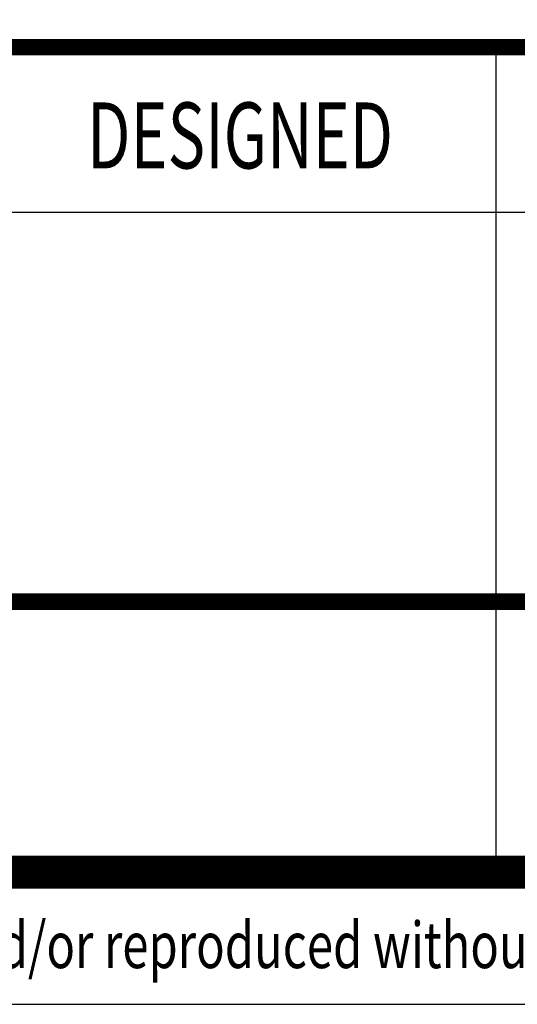
# Model space of a CAD drawing. Units: millimetres. Extents: x -82 to 1106, y -23 to 817.
# Drawn here: x 696 to 757, y 33 to 152 of the extents above; entities that cross this region are included whole.
import ezdxf
from ezdxf.enums import TextEntityAlignment as Align

# ---------------------------------------------------------------- set-up
doc = ezdxf.new("R2010")
doc.units = ezdxf.units.MM
doc.header["$LTSCALE"] = 50
doc.layers.get('0').update_dxf_attribs({"linetype": 'CONTINUOUS', "lineweight": 30})
doc.styles.add('HY견고딕', font='txt')
doc.styles.add('ROMANS', font='romans.shx', dxfattribs={"width": 0.7, "height": 3.5, "bigfont": 'whgtxt.shx'})

# ---------------------------------------------------------------- blocks, each defined once
blk = doc.blocks.new('HS_A4양식_S_L(210X297MM)')
blk.add_line((18.00000000000022, 17.99999999999989), (283.0000000000002, 17.99999999999989))
at = {"color": 0}
blk.add_line((18, 14), (283, 13.99999999999946), dxfattribs=at)
at = {"color": 3, "const_width": 1}
blk.add_lwpolyline([(21.99999999999988, 17.99999999999989), (279, 17.99999999999989), (279, 185.9999999999999), (21.99999999999988, 185.9999999999999), (21.99999999999988, 17.49999999999989)], dxfattribs=at)
at = {"style": 'ROMANS', "width": 0.75}
blk.add_text("The information written in this drawing is HYOSUNG HEAVY INDUSTRIES's property, and may not be disclosed and/or reproduced without the prior official permission of HYOSUNG HEAVY INDUSTRIES Corp.", height=1.4, dxfattribs=at).set_placement((119.1439814139106, 15.09694235422097))
blk = doc.blocks.new('HYOSUNG_TITLE_A4_L')
at = {"color": 3}
for p, q in [((-85.00000000000003, 24.99999999999955), (-2.842170943040401e-14, 24.99999999999955)), ((-69.9999999999998, 24.99999999999955), (-69.99999999999991, 0)), ((-85.00000000000003, 19.99999999999955), (8.526512829121202e-14, 19.99999999999955))]:
    blk.add_line(p, q, dxfattribs=at)
blk.add_line((-170, 0), (0, 0))
at = {"color": 3, "const_width": 0.5}
for points in [[(-2.842170943040401e-14, 24.99999999999955), (-85.00000000000014, 24.99999999999994)], [(-2.614763747085542e-13, 8.199999999999998), (-85.00000000000014, 8.200000000000395)]]:
    blk.add_lwpolyline(points, dxfattribs=at)
at = {"style": 'ROMANS', "width": 0.7}
blk.add_text('DESIGNED', height=2, dxfattribs=at).set_placement((-82.39308315942415, 21.3250120416248))
for tag, height, style, width, p in [('GEN-TITLE-DES1{20}', 3.4, 'HY견고딕', 0.9, (-40.12195512001956, 40.23156919876124)), ('GEN-TITLE-DES2{24.5}', 2.5, 'ROMANS', 0.8, (-40.24577003001945, 36.36750108462855)), ('GEN-TITLE-NR{12.3}', 4, 'HY견고딕', 0.9, (-52.35236835450227, 27.9347277919519)), ('GEN-TITLE-DAT{7.1}', 2, 'ROMANS', 0.7, (-7.813813360791427, 21.46618360339403)), ('GEN-TITLE-REV{22.6}', 3, 'ROMANS', 0.7, (-4.610111477596218, 15.46031826081006))]:
    blk.add_attdef(tag, text='', height=height, dxfattribs=dict(style=style, width=width)).set_placement(p, align=Align.CENTER)
for tag, height, p in [('GEN-TITLE-CTRN{2.5}', 2, (-167.5000000000002, 41.49999999999978)), ('GEN-TITLE-POSI{22.6}', 2, (-8.07757402690612, 32.460909128455)), ('GEN-TITLE-APPM{2.5}', 2, (-167.5000000000001, 27.49999999999955)), ('GEN-TITLE-FSCM{20.7}', 1.8, (-12.77559254485186, 11.14501786127998))]:
    blk.add_attdef(tag, text='', height=height, dxfattribs=at).set_placement(p, align=Align.MIDDLE_CENTER)
for tag, height, p in [('GEN-TITLE-PLOT{5}', 1.8, (-160.0000000000002, 41.49999999999977)), ('GEN-TITLE-CHKM{2.5}', 2, (-167.5000000000001, 34.49999999999955)), ('GEN-TITLE-ISSD{5}', 1.8, (-160.0000000000002, 34.49999999999955)), ('GEN-TITLE-ITEM{12.7}', 3.5, (-120, 4.097021108535543)), ('GEN-TITLE-REF{12.7}', 3.5, (-39.42085257198779, 4.099999999999817)), ('GEN-TITLE-GRADE{22.6}', 3, (-4.664079815914306, 4.087387457092177))]:
    blk.add_attdef(tag, text='', height=height, dxfattribs=at).set_placement(p, align=Align.MIDDLE)
for tag, p in [('GEN-TITLE-MAT2{35}', (-153.1717460559241, 41.49999999999979)), ('GEN-TITLE-MAT1{35}', (-153.1717460559242, 34.4999999999996)), ('GEN-TITLE-DACT{35}', (-153.1717460559241, 27.4999999999996))]:
    blk.add_attdef(tag, text='', height=2, dxfattribs=at).set_placement(p, align=Align.MIDDLE_LEFT)
at = {"style": 'ROMANS'}
blk.add_attdef('GEN-TITLE-SCA{12.7}', text='', height=2, dxfattribs=at).set_placement((-7.660747715843428, 26.68345472464819), align=Align.CENTER)

msp = doc.modelspace()

# ---------------------------------------------------------------- block references
at = {"lineweight": 0, "xscale": 4, "yscale": 4, "zscale": 4}
for name, p in [('HS_A4양식_S_L(210X297MM)', (-81.94631305255828, -23.26399471633389)), ('HYOSUNG_TITLE_A4_L', (1034.053686947442, 48.73600528366563))]:
    msp.add_blockref(name, p, dxfattribs=at)

doc.saveas('drawing.dxf')
